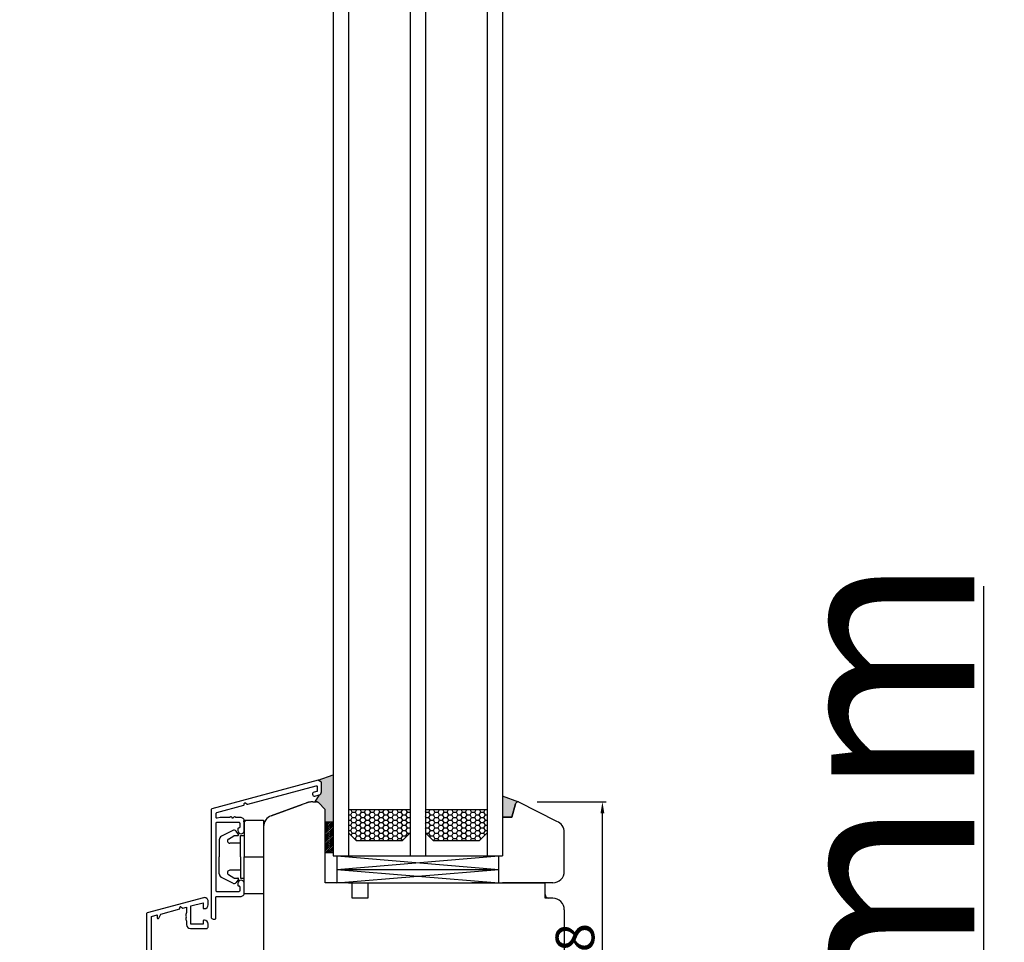
# Model space of a CAD drawing. Units: millimetres. Extents: x 30633 to 54793, y 662 to 17862.
# Drawn here: x 35641 to 35896, y 10424 to 10663 of the extents above; entities that cross this region are included whole.
import ezdxf

# ---------------------------------------------------------------- set-up
doc = ezdxf.new("R2010")
doc.units = ezdxf.units.MM
doc.linetypes.add('DASHED', pattern=[15, 7, -8])
doc.linetypes.add('PHANTOM', pattern=[13, 10, -1, 0, -1, 0, -1])
for name, color, linetype in [('1', 7, 'Continuous'), ('ALU', 3, 'Continuous'), ('listwa', 5, 'Continuous'), ('ościeżnica', 30, 'Continuous'), ('P', 7, 'Continuous'), ('skrzydło', 1, 'Continuous')]:
    doc.layers.add(name, color=color, linetype=linetype)
doc.styles.get("Standard").update_dxf_attribs({"font": 'arial.ttf'})
doc.dimstyles.new('główny', dxfattribs={"dimtxt": 10, "dimasz": 3, "dimexe": 1, "dimexo": 5, "dimgap": 2, "dimtad": 1, "dimdec": 1, "dimrnd": 0.05, "dimdsep": 46, "dimtxsty": 'Standard', "dimcen": 1.5, "dimclrd": 5, "dimclre": 5, "dimclrt": 1, "dimadec": 1, "dimazin": 2, "dimtfac": 1, "dimtdec": 1, "dimtofl": 0, "dimtmove": 0, "dimatfit": 3, "dimfxl": 1, "dimtolj": 1, "dimtzin": 0, "dimarcsym": 0})

# ---------------------------------------------------------------- blocks, each defined once
blk = doc.blocks.new('*D114')
at = {"layer": 'Defpoints', "color": 5, "lineweight": -2, "transparency": 16777216}
for p, q in [((35775.32, 10460), (35793.2, 10460)), ((35781.07, 10382), (35793.2, 10382))]:
    blk.add_line(p, q, dxfattribs=at)
at = {"layer": 'Defpoints', "color": 5, "linetype": 'Continuous', "lineweight": -2, "transparency": 16777216}
blk.add_line((35792.2, 10385), (35792.2, 10457), dxfattribs=at)
at = {"layer": 'Defpoints', "color": 0, "transparency": 16777216}
for p in [(35770.32, 10460), (35792.2, 10460), (35776.07, 10382)]:
    blk.add_point(p, dxfattribs=at)
at = {"layer": 'Defpoints', "color": 5, "transparency": 16777216}
for points in [[(35791.7, 10457), (35792.7, 10457), (35792.2, 10460)], [(35791.7, 10385), (35792.7, 10385), (35792.2, 10382)]]:
    blk.add_solid(points, dxfattribs=at)
at = {"layer": 'Defpoints', "color": 1, "transparency": 16777216, "insert": (35785.09, 10421), "char_height": 10, "attachment_point": 5, "rotation": 90}
blk.add_mtext('\\A1;78', dxfattribs=at)
blk = doc.blocks.new('*D117')
at = {"layer": 'Defpoints', "color": 0, "transparency": 16777216}
for p in [(35691.82, 11807), (35632.17, 10327), (35701.82, 10327)]:
    blk.add_point(p, dxfattribs=at)
at = {"layer": 'ościeżnica', "color": 5, "lineweight": -2, "transparency": 16777216}
for p, q in [((35686.82, 11807), (35631.17, 11807)), ((35696.82, 10327), (35631.17, 10327))]:
    blk.add_line(p, q, dxfattribs=at)
at = {"layer": 'ościeżnica', "color": 5, "linetype": 'Continuous', "lineweight": -2, "transparency": 16777216}
blk.add_line((35632.17, 11804), (35632.17, 10330), dxfattribs=at)
at = {"layer": 'ościeżnica', "color": 5, "transparency": 16777216}
for points in [[(35631.67, 11804), (35632.67, 11804), (35632.17, 11807)], [(35631.67, 10330), (35632.67, 10330), (35632.17, 10327)]]:
    blk.add_solid(points, dxfattribs=at)
at = {"layer": 'ościeżnica', "color": 1, "transparency": 16777216, "insert": (35591.88, 11067), "char_height": 75, "attachment_point": 5, "rotation": 90}
blk.add_mtext('\\A1;H = 1480', dxfattribs=at)
blk = doc.blocks.new('*D121')
at = {"layer": 'Defpoints', "color": 0, "transparency": 16777216}
for p in [(35663.24, 11822), (35474.37, 10312), (35663.24, 10312)]:
    blk.add_point(p, dxfattribs=at)
at = {"layer": 'ościeżnica', "color": 5, "lineweight": -2, "transparency": 16777216}
for p, q in [((35658.24, 11822), (35473.37, 11822)), ((35658.24, 10312), (35473.37, 10312))]:
    blk.add_line(p, q, dxfattribs=at)
at = {"layer": 'ościeżnica', "color": 5, "linetype": 'Continuous', "lineweight": -2, "transparency": 16777216}
blk.add_line((35474.37, 11819), (35474.37, 10315), dxfattribs=at)
at = {"layer": 'ościeżnica', "color": 5, "transparency": 16777216}
for points in [[(35473.87, 11819), (35474.87, 11819), (35474.37, 11822)], [(35473.87, 10315), (35474.87, 10315), (35474.37, 10312)]]:
    blk.add_solid(points, dxfattribs=at)
at = {"layer": 'ościeżnica', "color": 1, "transparency": 16777216, "insert": (35434.87, 11067), "char_height": 75, "attachment_point": 5, "rotation": 90}
blk.add_mtext('\\A1;Hm', dxfattribs=at)
blk = doc.blocks.new('*D124')
at = {"layer": 'Defpoints', "color": 0, "transparency": 16777216}
for p in [(35754.32, 10327), (35891.17, 10327), (35790.4, 10312)]:
    blk.add_point(p, dxfattribs=at)
at = {"layer": 'P', "color": 5, "linetype": 'Continuous', "lineweight": -2, "transparency": 16777216}
for p, q in [((35891.17, 10327), (35891.17, 10515.96)), ((35891.17, 10315), (35891.17, 10324))]:
    blk.add_line(p, q, dxfattribs=at)
at = {"layer": 'P', "color": 5, "lineweight": -2, "transparency": 16777216}
for p, q in [((35759.32, 10327), (35892.17, 10327)), ((35795.4, 10312), (35892.17, 10312))]:
    blk.add_line(p, q, dxfattribs=at)
at = {"layer": 'P', "color": 5, "transparency": 16777216}
for points in [[(35890.67, 10324), (35891.67, 10324), (35891.17, 10327)], [(35890.67, 10315), (35891.67, 10315), (35891.17, 10312)]]:
    blk.add_solid(points, dxfattribs=at)
at = {"layer": 'P', "color": 1, "transparency": 16777216, "insert": (35863.64, 10422.98), "char_height": 50, "attachment_point": 5, "rotation": 90}
blk.add_mtext('\\A1;15mm', dxfattribs=at)

msp = doc.modelspace()

# ---------------------------------------------------------------- hatches: boundary and pattern name
at = {"layer": '1'}
h = msp.add_hatch(color=7, dxfattribs=at)
h.dxf.hatch_style = 1
h.paths.add_polyline_path([(35722.32, 10467), (35718.44, 10465.59, -0.279675), (35718.64, 10465.57), (35719.24, 10465.11, -0.233167), (35719.32, 10464.95), (35719.32, 10462.56, -0.339454), (35718.73, 10461.79), (35717.65, 10460), (35718.03, 10460, -0.198912), (35718.53, 10459.8), (35720.32, 10458), (35720.32, 10454.77), (35722.32, 10454.77)])
h = msp.add_hatch(color=7, dxfattribs=at)
h.dxf.hatch_style = 1
h.paths.add_polyline_path([(35769.64, 10459.48, -0.339454), (35770.32, 10460), (35770.44, 10460), (35766.32, 10461.5), (35766.32, 10456), (35768.71, 10456)])
at = {"layer": 'Defpoints'}
h = msp.add_hatch(dxfattribs=at)
h.set_pattern_fill('HONEY', color=256, scale=0.25)
h.set_pattern_definition([(0, (39800.4579, 13259.9171), (1.190625, 0.68740766), [0.79375, -1.5875]), (120, (39800.4579, 13259.9171), (-1.190625, 0.68740767), [0.79375, -1.5875]), (60, (39800.4579, 13259.9171), (3e-09, 1.37481533), [-1.5875, 0.79375])])
h.paths.add_polyline_path([(35740.32, 10450), (35742.32, 10452), (35742.32, 10458), (35726.32, 10458), (35726.32, 10452), (35728.32, 10450)])
h.paths.add_polyline_path([(35746.32, 10458), (35746.32, 10452), (35748.32, 10450), (35760.32, 10450), (35762.32, 10452), (35762.32, 10458)])

# ---------------------------------------------------------------- linework, layer by layer
at = {"color": 5}
for p, q in [((35699.32, 10455.25), (35699.32, 10445.75)), ((35699.32, 10455.25), (35704.32, 10455.25)), ((35704.32, 10455.25), (35704.32, 10445.75)), ((35696.3, 10452.6), (35693.4, 10451.07)), ((35695.22, 10450.36), (35696.6, 10451.22)), ((35696.7, 10451.25), (35697.61, 10451.25)), ((35697.77, 10451.57), (35697.2, 10452.38)), ((35698.32, 10451.25), (35699.32, 10451.25)), ((35698.32, 10445.75), (35698.32, 10451.25)), ((35692.82, 10450.17), (35692.82, 10445.75)), ((35698.32, 10449.25), (35695.54, 10449.25)), ((35692.82, 10441.34), (35692.82, 10445.75)), ((35698.32, 10445.75), (35698.32, 10440.25)), ((35699.32, 10436.25), (35699.32, 10445.75)), ((35699.32, 10445.75), (35704.32, 10445.75)), ((35695.22, 10441.14), (35696.6, 10440.28)), ((35698.32, 10442.25), (35695.54, 10442.25)), ((35696.3, 10438.9), (35693.4, 10440.43)), ((35696.7, 10440.25), (35697.61, 10440.25)), ((35697.77, 10439.94), (35697.2, 10439.12)), ((35698.32, 10440.25), (35699.32, 10440.25)), ((35699.32, 10436.25), (35704.32, 10436.25))]:
    msp.add_line(p, q, dxfattribs=at)
for centre, radius, start, end in [((35693.82, 10450.17), 1, 115, 180), ((35696.63, 10451.98), 0.7, 35, 117.7593), ((35696.7, 10451.05), 0.2, 90, 122), ((35697.61, 10451.45), 0.2, 270, 35), ((35695.54, 10449.85), 0.6, 122, 270), ((35693.82, 10441.34), 1, 180, 245), ((35695.54, 10441.65), 0.6, 90, 238), ((35696.63, 10439.52), 0.7, 242.2407, 325), ((35696.7, 10440.45), 0.2, 238, 270), ((35697.61, 10440.05), 0.2, 325, 90)]:
    msp.add_arc(centre, radius, start, end, dxfattribs=at)
at = {"layer": '1', "color": 7}
for p, q in [((35722.32, 11703), (35722.32, 10446)), ((35726.32, 11703), (35726.32, 10446)), ((35742.32, 11703), (35742.32, 10446)), ((35746.32, 11703), (35746.32, 10446)), ((35762.32, 11703), (35762.32, 10446)), ((35766.32, 11703), (35766.32, 10446)), ((35718.47, 10465.6), (35722.32, 10467)), ((35718.73, 10461.79), (35717.65, 10460)), ((35770.56, 10459.96), (35766.32, 10461.5)), ((35726.32, 10458), (35742.32, 10458)), ((35746.32, 10458), (35762.32, 10458)), ((35699.01, 10454.96), (35699.65, 10454.96)), ((35722.32, 10454.77), (35720.32, 10454.77)), ((35720.32, 10454.45), (35720.64, 10454.77)), ((35720.32, 10454), (35721.09, 10454.77)), ((35720.32, 10453.55), (35721.54, 10454.77)), ((35720.32, 10453.1), (35721.99, 10454.77)), ((35720.32, 10452.65), (35722.32, 10454.65)), ((35720.32, 10452.21), (35722.32, 10454.21)), ((35720.32, 10451.76), (35722.32, 10453.76)), ((35720.32, 10451.31), (35722.32, 10453.31)), ((35720.32, 10450.86), (35722.32, 10452.86)), ((35720.32, 10450.41), (35722.32, 10452.41)), ((35720.32, 10449.96), (35722.32, 10451.96)), ((35720.32, 10449.51), (35722.32, 10451.51)), ((35720.32, 10449.06), (35722.32, 10451.06)), ((35728.32, 10450), (35726.32, 10452)), ((35740.32, 10450), (35742.32, 10452)), ((35746.32, 10452), (35748.32, 10450)), ((35760.32, 10450), (35762.32, 10452)), ((35720.32, 10448.61), (35722.32, 10450.61)), ((35720.32, 10448.16), (35722.32, 10450.16)), ((35720.32, 10447.72), (35722.32, 10449.72)), ((35720.32, 10447.27), (35722.32, 10449.27)), ((35720.32, 10446.82), (35722.32, 10448.82)), ((35728.32, 10450), (35740.32, 10450)), ((35748.32, 10450), (35760.32, 10450)), ((35722.32, 10446.77), (35720.32, 10446.77)), ((35720.73, 10446.77), (35722.32, 10448.37)), ((35721.17, 10446.77), (35722.32, 10447.92)), ((35721.62, 10446.77), (35722.32, 10447.47)), ((35722.07, 10446.77), (35722.32, 10447.02)), ((35722.32, 10446), (35766.32, 10446)), ((35723.32, 10446), (35723.32, 10439)), ((35723.32, 10442.5), (35765.32, 10446)), ((35723.32, 10446), (35765.32, 10442.5)), ((35765.32, 10439), (35765.32, 10446)), ((35723.32, 10442.5), (35765.32, 10442.5)), ((35723.32, 10442.5), (35765.32, 10439)), ((35723.32, 10439), (35765.32, 10442.5)), ((35726.32, 10439), (35765.32, 10439))]:
    msp.add_line(p, q, dxfattribs=at)
at = {"layer": '1', "color": 7, "linetype": 'Continuous'}
for p, q in [((35752.32, 10439), (35762.32, 10439)), ((35761.32, 10439), (35758.32, 10439)), ((35777.32, 10437), (35777.32, 10439))]:
    msp.add_line(p, q, dxfattribs=at)
at = {"layer": 'ALU'}
for p, q in [((35688.7, 10435.13), (35674.1, 10431.22)), ((35685.45, 10433.02), (35688.6, 10433.86)), ((35688.6, 10433.86), (35688.6, 10432.51)), ((35689.95, 10433.31), (35689.95, 10434.16)), ((35673.95, 10431.02), (35673.95, 10340.16)), ((35675.25, 10430.28), (35676.75, 10430.68)), ((35676.75, 10430.68), (35676.75, 10429.91)), ((35677.14, 10429.83), (35677.65, 10430.92)), ((35677.65, 10430.92), (35682.55, 10432.24)), ((35682.55, 10432.24), (35682.55, 10432.6)), ((35682.85, 10432.78), (35683.39, 10432.46)), ((35683.39, 10432.46), (35684.35, 10432.72)), ((35684.35, 10432.72), (35684.35, 10431.19)), ((35685.45, 10428.26), (35685.45, 10433.02)), ((35688.8, 10432.31), (35688.95, 10432.31)), ((35675.25, 10417.66), (35675.25, 10430.28)), ((35684.35, 10429.13), (35684.35, 10428.16)), ((35688.6, 10428.26), (35685.45, 10428.26)), ((35688.6, 10429.11), (35688.6, 10428.26)), ((35688.95, 10429.31), (35688.8, 10429.31)), ((35689.95, 10427.66), (35689.95, 10428.31)), ((35685.35, 10427.16), (35689.45, 10427.16))]:
    msp.add_line(p, q, dxfattribs=at)
msp.add_lwpolyline([(35698.12, 10436.91, -0.414214), (35697.92, 10436.71), (35692.22, 10436.71, -0.414214), (35692.02, 10436.91), (35692.02, 10454.51, -0.414214), (35692.22, 10454.71), (35697.92, 10454.71, -0.414214), (35698.12, 10454.51), (35698.12, 10453.41, -0.414214), (35697.92, 10453.21), (35697.82, 10453.21, 0.414214), (35697.62, 10453.01), (35697.62, 10452.56, 1), (35699.32, 10452.56), (35699.32, 10454.96, 0.414214), (35698.32, 10455.96), (35697.21, 10455.96, -0.236068), (35697.05, 10456.04, 0.646887), (35696.52, 10455.92, -0.816497), (35696.13, 10455.92, 0.646887), (35695.59, 10456.04, -0.236068), (35695.43, 10455.96), (35693.13, 10455.96, 0.065543), (35693.08, 10455.95), (35692.27, 10455.74, -0.493145), (35692.02, 10455.93), (35692.02, 10457.07, -0.339454), (35692.17, 10457.26), (35699.17, 10459.14, 0.339454), (35699.32, 10459.33), (35699.32, 10459.54, -0.57735), (35699.62, 10459.72), (35700.09, 10459.44, 0.198912), (35700.24, 10459.42), (35717.97, 10464.17, -0.493145), (35718.22, 10463.98), (35718.22, 10462.84, -0.339454), (35718.07, 10462.65), (35717.17, 10462.41, 0.339454), (35717.02, 10462.21), (35717.02, 10461.98, 0.493145), (35717.65, 10461.5), (35718.73, 10461.79, 0.339454), (35719.32, 10462.56), (35719.32, 10464.95, 0.233167), (35719.24, 10465.11), (35718.64, 10465.57, 0.233167), (35718.47, 10465.6), (35690.87, 10458.21, 0.339454), (35690.72, 10458.01), (35690.72, 10430.11, 0.414214), (35691.22, 10429.61), (35691.72, 10429.61, 0.414214), (35691.92, 10429.81), (35691.92, 10435.26, -0.414214), (35692.12, 10435.46), (35698.32, 10435.46, 0.414214), (35699.32, 10436.46), (35699.32, 10438.86, 1), (35697.62, 10438.86), (35697.62, 10438.41, 0.414214), (35697.82, 10438.21), (35697.92, 10438.21, -0.414214), (35698.12, 10438.01)], format="xyb", close=True, dxfattribs=at)
for centre, radius, start, end in [((35688.95, 10434.16), 1, 0, 105), ((35688.95, 10433.31), 1, 270, 0), ((35674.15, 10431.02), 0.2, 105, 180), ((35682.75, 10432.6), 0.2, 60, 180), ((35684.65, 10430.66), 0.5, 138.5904, 218.6822), ((35684.05, 10431.19), 0.3, 318.5904, 0), ((35688.8, 10432.51), 0.2, 180, 270), ((35676.95, 10429.91), 0.2, 180, 335), ((35684.65, 10429.66), 0.5, 141.3178, 221.4096), ((35684.03, 10430.16), 0.3, 321.3178, 38.6822), ((35684.05, 10429.13), 0.3, 0, 41.4096), ((35685.35, 10428.16), 1, 180, 270), ((35688.8, 10429.11), 0.2, 90, 180), ((35688.95, 10428.31), 1, 0, 90), ((35689.45, 10427.66), 0.5, 270, 0)]:
    msp.add_arc(centre, radius, start, end, dxfattribs=at)
at = {"layer": 'listwa', "linetype": 'Continuous'}
for p, q in [((35769.64, 10459.48), (35768.71, 10456)), ((35769.64, 10459.48), (35768.71, 10456)), ((35768.71, 10456), (35769.64, 10459.48)), ((35780.35, 10454.94), (35770.56, 10459.96)), ((35768.71, 10456), (35766.32, 10456)), ((35768.71, 10456), (35766.32, 10456)), ((35766.32, 10456), (35768.71, 10456)), ((35782.32, 10442), (35782.32, 10452.12)), ((35779.32, 10439), (35766.32, 10439))]:
    msp.add_line(p, q, dxfattribs=at)
for centre, radius, start, end in [((35770.32, 10459.3), 0.7, 90, 165), ((35770.32, 10459.3), 0.7, 90, 165), ((35770.32, 10459.3), 0.7, 90, 165), ((35770.32, 10459.3), 0.7, 70, 90), ((35770.32, 10459.3), 0.7, 70, 90), ((35770.32, 10459.3), 0.7, 70, 90), ((35779.32, 10452.12), 3, 0, 70), ((35779.32, 10442), 3, 270, 0)]:
    msp.add_arc(centre, radius, start, end, dxfattribs=at)
at = {"layer": 'skrzydło', "linetype": 'Continuous'}
for p, q in [((35706.29, 10456.4), (35714.32, 10459.32)), ((35714.32, 10459.32), (35706.29, 10456.4)), ((35715.37, 10459.7), (35714.32, 10459.32)), ((35715.37, 10459.7), (35714.32, 10459.32)), ((35704.32, 10453.58), (35704.32, 10416)), ((35720.32, 10439), (35720.32, 10456)), ((35724.32, 10439), (35720.32, 10439)), ((35727.32, 10439), (35724.32, 10439)), ((35727.32, 10435), (35727.32, 10439)), ((35731.32, 10439), (35731.32, 10435)), ((35731.32, 10439), (35732.32, 10439)), ((35732.32, 10439), (35737.32, 10439)), ((35737.32, 10439), (35752.32, 10439)), ((35752.32, 10439), (35765.32, 10439)), ((35765.32, 10439), (35777.32, 10439)), ((35777.32, 10436), (35777.32, 10439)), ((35731.32, 10435), (35727.32, 10435)), ((35779.32, 10435), (35778.32, 10435)), ((35782.32, 10432), (35782.32, 10385))]:
    msp.add_line(p, q, dxfattribs=at)
at = {"layer": 'skrzydło', "linetype": 'DASHED'}
for p, q in [((35717.08, 10460), (35718.03, 10460)), ((35720.32, 10458), (35718.53, 10459.8)), ((35720.32, 10456), (35720.32, 10458))]:
    msp.add_line(p, q, dxfattribs=at)
at = {"layer": 'skrzydło', "linetype": 'PHANTOM'}
for p, q in [((35777.32, 10435), (35777.32, 10436)), ((35778.32, 10435), (35777.32, 10435))]:
    msp.add_line(p, q, dxfattribs=at)
at = {"layer": 'skrzydło', "linetype": 'DASHED'}
for centre, radius, start, end in [((35717.08, 10455), 5, 90, 110), ((35718.03, 10459.3), 0.7, 45, 90)]:
    msp.add_arc(centre, radius, start, end, dxfattribs=at)
at = {"layer": 'skrzydło', "linetype": 'Continuous'}
for centre, radius, start, end in [((35707.32, 10453.58), 3, 110, 180), ((35707.32, 10453.58), 3, 110, 180), ((35778.32, 10436), 1, 180, 270), ((35779.32, 10432), 3, 0, 90)]:
    msp.add_arc(centre, radius, start, end, dxfattribs=at)

# ---------------------------------------------------------------- dimensions: what is measured, and where the dimension line sits
at = {"layer": 'Defpoints'}
dim = msp.add_linear_dim(base=(35792.2, 10460), p1=(35776.07, 10382), p2=(35770.32, 10460), angle=90, dimstyle='główny', override={"dimscale": 1}, dxfattribs=at)
dim.commit()
dim.dimension.update_dxf_attribs({"geometry": '*D114', "text_midpoint": (35792.2, 10421), "dimtype": 160})
at = {"layer": 'ościeżnica', "color": 8}
for base, p1, p2, text, picture, middle in [((35474.37, 10312), (35663.24, 11822), (35663.24, 10312), 'Hm', '*D121', (35434.87, 11067)), ((35632.17, 10327), (35691.82, 11807), (35701.82, 10327), 'H = <>', '*D117', (35591.88, 11067))]:
    dim = msp.add_linear_dim(base=base, p1=p1, p2=p2, angle=90, text=text, dimstyle='główny', override={"dimtxt": 75}, dxfattribs=at)
    dim.commit()
    dim.dimension.update_dxf_attribs({"geometry": picture, "text_midpoint": middle})
at = {"layer": 'P'}
dim = msp.add_linear_dim(base=(35891.17, 10327), p1=(35790.4, 10312), p2=(35754.32, 10327), angle=90, text='<>mm', dimstyle='główny', override={"dimtxt": 50}, dxfattribs=at)
dim.commit()
dim.dimension.update_dxf_attribs({"geometry": '*D124', "text_midpoint": (35863.64, 10422.98)})

doc.saveas('drawing.dxf')
